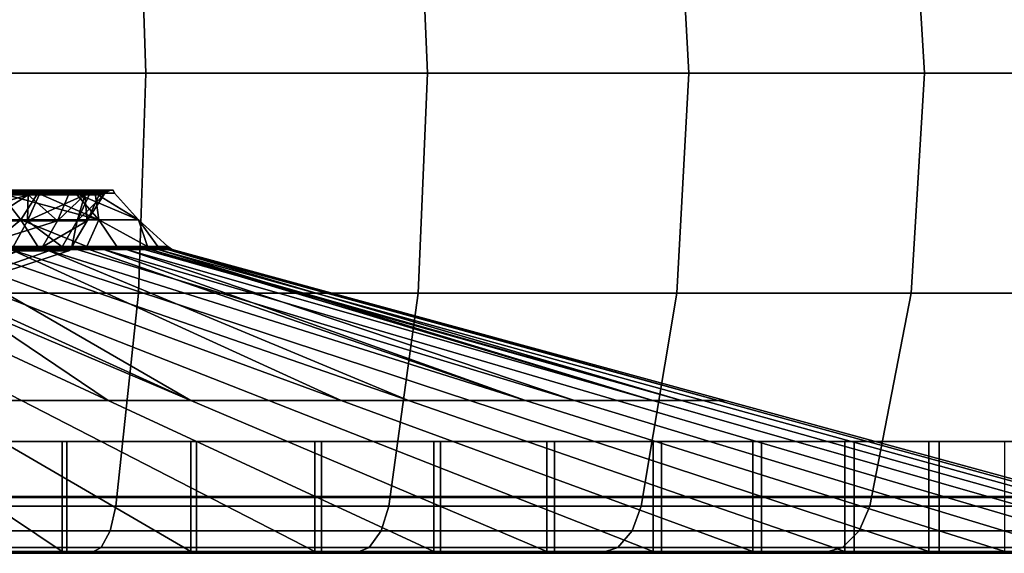
# Model space of a CAD drawing. Extents: x -1994 to -1288, y 343 to 2046.
# Drawn here: x -1343 to -1322, y 343 to 354 of the extents above; entities that cross this region are included whole.
import ezdxf

# ---------------------------------------------------------------- set-up
doc = ezdxf.new("R2010")
doc.units = 0
doc.header["$MEASUREMENT"] = 0
doc.layers.add('42005', color=7, linetype='Continuous')

msp = doc.modelspace()

# ---------------------------------------------------------------- linework, layer by layer
at = {"layer": '42005', "color": 251}
for points in [[(-1340.43, 357.857, -683.76), (-1346.58, 357.857, -681.674), (-1346.47, 353.275, -681.281), (-1340.28, 353.275, -683.384)], [(-1346.58, 357.857, -777.481), (-1340.43, 357.857, -775.396), (-1340.28, 353.275, -775.772), (-1346.47, 353.275, -777.874)], [(-1334.61, 357.857, -686.629), (-1340.43, 357.857, -683.76), (-1340.28, 353.275, -683.384), (-1334.41, 353.275, -686.276)], [(-1340.43, 357.857, -775.396), (-1334.61, 357.857, -772.526), (-1334.41, 353.275, -772.879), (-1340.28, 353.275, -775.772)], [(-1329.22, 357.857, -690.233), (-1334.61, 357.857, -686.629), (-1334.41, 353.275, -686.276), (-1328.97, 353.275, -689.91)], [(-1334.61, 357.857, -772.526), (-1329.22, 357.857, -768.922), (-1328.97, 353.275, -769.245), (-1334.41, 353.275, -772.879)], [(-1324.34, 357.857, -694.51), (-1329.22, 357.857, -690.233), (-1328.97, 353.275, -689.91), (-1324.06, 353.275, -694.222)], [(-1329.22, 357.857, -768.922), (-1324.34, 357.857, -764.645), (-1324.06, 353.275, -764.933), (-1328.97, 353.275, -769.245)], [(-1320.07, 357.857, -699.387), (-1324.34, 357.857, -694.51), (-1324.06, 353.275, -694.222), (-1319.74, 353.275, -699.14)], [(-1324.34, 357.857, -764.645), (-1320.07, 357.857, -759.768), (-1319.74, 353.275, -760.016), (-1324.06, 353.275, -764.933)], [(-1340.28, 353.275, -683.384), (-1346.47, 353.275, -681.281), (-1346.58, 348.693, -681.674), (-1340.43, 348.693, -683.76)], [(-1346.47, 353.275, -777.874), (-1340.28, 353.275, -775.772), (-1340.43, 348.693, -775.396), (-1346.58, 348.693, -777.481)], [(-1334.41, 353.275, -686.276), (-1340.28, 353.275, -683.384), (-1340.43, 348.693, -683.76), (-1334.61, 348.693, -686.629)], [(-1340.28, 353.275, -775.772), (-1334.41, 353.275, -772.879), (-1334.61, 348.693, -772.526), (-1340.43, 348.693, -775.396)], [(-1328.97, 353.275, -689.91), (-1334.41, 353.275, -686.276), (-1334.61, 348.693, -686.629), (-1329.22, 348.693, -690.233)], [(-1334.41, 353.275, -772.879), (-1328.97, 353.275, -769.245), (-1329.22, 348.693, -768.922), (-1334.61, 348.693, -772.526)], [(-1324.06, 353.275, -694.222), (-1328.97, 353.275, -689.91), (-1329.22, 348.693, -690.233), (-1324.34, 348.693, -694.51)], [(-1328.97, 353.275, -769.245), (-1324.06, 353.275, -764.933), (-1324.34, 348.693, -764.645), (-1329.22, 348.693, -768.922)], [(-1319.74, 353.275, -699.14), (-1324.06, 353.275, -694.222), (-1324.34, 348.693, -694.51), (-1320.07, 348.693, -699.387)], [(-1324.06, 353.275, -764.933), (-1319.74, 353.275, -760.016), (-1320.07, 348.693, -759.768), (-1324.34, 348.693, -764.645)], [(-1340.43, 348.693, -683.76), (-1346.58, 348.693, -681.674), (-1346.89, 344.254, -682.841), (-1340.9, 344.254, -684.876)], [(-1346.58, 348.693, -777.481), (-1340.43, 348.693, -775.396), (-1340.9, 344.254, -774.28), (-1346.89, 344.254, -776.314)], [(-1334.61, 348.693, -686.629), (-1340.43, 348.693, -683.76), (-1340.9, 344.254, -684.876), (-1335.22, 344.254, -687.675)], [(-1340.43, 348.693, -775.396), (-1334.61, 348.693, -772.526), (-1335.22, 344.254, -771.48), (-1340.9, 344.254, -774.28)], [(-1329.22, 348.693, -690.233), (-1334.61, 348.693, -686.629), (-1335.22, 344.254, -687.675), (-1329.96, 344.254, -691.191)], [(-1334.61, 348.693, -772.526), (-1329.22, 348.693, -768.922), (-1329.96, 344.254, -767.964), (-1335.22, 344.254, -771.48)], [(-1324.34, 348.693, -694.51), (-1329.22, 348.693, -690.233), (-1329.96, 344.254, -691.191), (-1325.2, 344.254, -695.364)], [(-1329.22, 348.693, -768.922), (-1324.34, 348.693, -764.645), (-1325.2, 344.254, -763.791), (-1329.96, 344.254, -767.964)], [(-1320.07, 348.693, -699.387), (-1324.34, 348.693, -694.51), (-1325.2, 344.254, -695.364), (-1321.02, 344.254, -700.123)], [(-1324.34, 348.693, -764.645), (-1320.07, 348.693, -759.768), (-1321.02, 344.254, -759.033), (-1325.2, 344.254, -763.791)], [(-1347.56, 344.44, -770.912), (-1341.92, 344.44, -768.86), (-1341.92, 345.605, -768.86), (-1347.56, 345.605, -770.912)], [(-1339.22, 344.44, -691.611), (-1344.7, 344.44, -689.171), (-1344.7, 345.605, -689.171), (-1339.22, 345.605, -691.611)], [(-1341.92, 344.44, -768.86), (-1336.62, 344.44, -766.044), (-1336.62, 345.605, -766.044), (-1341.92, 345.605, -768.86)], [(-1334.14, 344.44, -694.79), (-1339.22, 344.44, -691.611), (-1339.22, 345.605, -691.611), (-1334.14, 345.605, -694.79)], [(-1336.62, 344.44, -766.044), (-1331.77, 344.44, -762.518), (-1331.77, 345.605, -762.518), (-1336.62, 345.605, -766.044)], [(-1329.54, 344.44, -698.646), (-1334.14, 344.44, -694.79), (-1334.14, 345.605, -694.79), (-1329.54, 345.605, -698.646)], [(-1331.77, 344.44, -762.518), (-1327.46, 344.44, -758.35), (-1327.46, 345.605, -758.35), (-1331.77, 345.605, -762.518)], [(-1325.53, 344.44, -703.104), (-1329.54, 344.44, -698.646), (-1329.54, 345.605, -698.646), (-1325.53, 345.605, -703.104)], [(-1327.46, 344.44, -758.35), (-1323.76, 344.44, -753.623), (-1323.76, 345.605, -753.623), (-1327.46, 345.605, -758.35)], [(-1322.17, 344.44, -708.078), (-1325.53, 344.44, -703.104), (-1325.53, 345.605, -703.104), (-1322.17, 345.605, -708.078)], [(-1323.76, 344.44, -753.623), (-1320.76, 344.44, -748.428), (-1320.76, 345.605, -748.428), (-1323.76, 345.605, -753.623)], [(-1347.56, 343.275, -770.912), (-1341.92, 343.275, -768.86), (-1341.92, 344.44, -768.86), (-1347.56, 344.44, -770.912)], [(-1339.22, 343.275, -691.611), (-1344.7, 343.275, -689.171), (-1344.7, 344.44, -689.171), (-1339.22, 344.44, -691.611)], [(-1341.92, 343.275, -768.86), (-1336.62, 343.275, -766.044), (-1336.62, 344.44, -766.044), (-1341.92, 344.44, -768.86)], [(-1334.14, 343.275, -694.79), (-1339.22, 343.275, -691.611), (-1339.22, 344.44, -691.611), (-1334.14, 344.44, -694.79)], [(-1336.62, 343.275, -766.044), (-1331.77, 343.275, -762.518), (-1331.77, 344.44, -762.518), (-1336.62, 344.44, -766.044)], [(-1329.54, 343.275, -698.646), (-1334.14, 343.275, -694.79), (-1334.14, 344.44, -694.79), (-1329.54, 344.44, -698.646)], [(-1331.77, 343.275, -762.518), (-1327.46, 343.275, -758.35), (-1327.46, 344.44, -758.35), (-1331.77, 344.44, -762.518)], [(-1325.53, 343.275, -703.104), (-1329.54, 343.275, -698.646), (-1329.54, 344.44, -698.646), (-1325.53, 344.44, -703.104)], [(-1327.46, 343.275, -758.35), (-1323.76, 343.275, -753.623), (-1323.76, 344.44, -753.623), (-1327.46, 344.44, -758.35)], [(-1322.17, 343.275, -708.078), (-1325.53, 343.275, -703.104), (-1325.53, 344.44, -703.104), (-1322.17, 344.44, -708.078)], [(-1323.76, 343.275, -753.623), (-1320.76, 343.275, -748.428), (-1320.76, 344.44, -748.428), (-1323.76, 344.44, -753.623)], [(-1340.9, 344.254, -684.876), (-1346.89, 344.254, -682.841), (-1346.97, 343.741, -683.15), (-1341.02, 343.741, -685.171)], [(-1346.89, 344.254, -776.314), (-1340.9, 344.254, -774.28), (-1341.02, 343.741, -773.985), (-1346.97, 343.741, -776.006)], [(-1335.22, 344.254, -687.675), (-1340.9, 344.254, -684.876), (-1341.02, 343.741, -685.171), (-1335.38, 343.741, -687.951)], [(-1340.9, 344.254, -774.28), (-1335.22, 344.254, -771.48), (-1335.38, 343.741, -771.204), (-1341.02, 343.741, -773.985)], [(-1329.96, 344.254, -691.191), (-1335.22, 344.254, -687.675), (-1335.38, 343.741, -687.951), (-1330.15, 343.741, -691.445)], [(-1335.22, 344.254, -771.48), (-1329.96, 344.254, -767.964), (-1330.15, 343.741, -767.711), (-1335.38, 343.741, -771.204)], [(-1325.2, 344.254, -695.364), (-1329.96, 344.254, -691.191), (-1330.15, 343.741, -691.445), (-1325.42, 343.741, -695.59)], [(-1329.96, 344.254, -767.964), (-1325.2, 344.254, -763.791), (-1325.42, 343.741, -763.565), (-1330.15, 343.741, -767.711)], [(-1321.02, 344.254, -700.123), (-1325.2, 344.254, -695.364), (-1325.42, 343.741, -695.59), (-1321.28, 343.741, -700.317)], [(-1325.2, 344.254, -763.791), (-1321.02, 344.254, -759.033), (-1321.28, 343.741, -758.838), (-1325.42, 343.741, -763.565)], [(-1341.02, 343.741, -685.171), (-1346.97, 343.741, -683.15), (-1347.1, 343.396, -683.629), (-1341.21, 343.396, -685.629)], [(-1346.97, 343.741, -776.006), (-1341.02, 343.741, -773.985), (-1341.21, 343.396, -773.527), (-1347.1, 343.396, -775.527)], [(-1335.38, 343.741, -687.951), (-1341.02, 343.741, -685.171), (-1341.21, 343.396, -685.629), (-1335.63, 343.396, -688.381)], [(-1341.02, 343.741, -773.985), (-1335.38, 343.741, -771.204), (-1335.63, 343.396, -770.774), (-1341.21, 343.396, -773.527)], [(-1330.15, 343.741, -691.445), (-1335.38, 343.741, -687.951), (-1335.63, 343.396, -688.381), (-1330.45, 343.396, -691.838)], [(-1335.38, 343.741, -771.204), (-1330.15, 343.741, -767.711), (-1330.45, 343.396, -767.317), (-1335.63, 343.396, -770.774)], [(-1325.42, 343.741, -695.59), (-1330.15, 343.741, -691.445), (-1330.45, 343.396, -691.838), (-1325.77, 343.396, -695.941)], [(-1330.15, 343.741, -767.711), (-1325.42, 343.741, -763.565), (-1325.77, 343.396, -763.215), (-1330.45, 343.396, -767.317)], [(-1321.28, 343.741, -700.317), (-1325.42, 343.741, -695.59), (-1325.77, 343.396, -695.941), (-1321.67, 343.396, -700.619)], [(-1325.42, 343.741, -763.565), (-1321.28, 343.741, -758.838), (-1321.67, 343.396, -758.536), (-1325.77, 343.396, -763.215)], [(-1341.92, 343.275, -768.86), (-1347.56, 343.275, -770.912), (-1347.25, 343.275, -774.955)], [(-1341.21, 343.396, -685.629), (-1347.1, 343.396, -683.629), (-1347.25, 343.275, -684.2), (-1341.43, 343.275, -686.175)], [(-1347.1, 343.396, -775.527), (-1341.21, 343.396, -773.527), (-1341.43, 343.275, -772.98), (-1347.25, 343.275, -774.955)], [(-1341.43, 343.275, -772.98), (-1341.92, 343.275, -768.86), (-1347.25, 343.275, -774.955)], [(-1341.43, 343.275, -686.175), (-1347.25, 343.275, -684.2), (-1344.7, 343.275, -689.171)], [(-1339.22, 343.275, -691.611), (-1341.43, 343.275, -686.175), (-1344.7, 343.275, -689.171)], [(-1336.62, 343.275, -766.044), (-1341.92, 343.275, -768.86), (-1341.43, 343.275, -772.98)], [(-1335.63, 343.396, -688.381), (-1341.21, 343.396, -685.629), (-1341.43, 343.275, -686.175), (-1335.92, 343.275, -688.893)], [(-1341.21, 343.396, -773.527), (-1335.63, 343.396, -770.774), (-1335.92, 343.275, -770.262), (-1341.43, 343.275, -772.98)], [(-1335.92, 343.275, -770.262), (-1336.62, 343.275, -766.044), (-1341.43, 343.275, -772.98)], [(-1335.92, 343.275, -688.893), (-1341.43, 343.275, -686.175), (-1339.22, 343.275, -691.611)], [(-1334.14, 343.275, -694.79), (-1335.92, 343.275, -688.893), (-1339.22, 343.275, -691.611)], [(-1331.77, 343.275, -762.518), (-1336.62, 343.275, -766.044), (-1335.92, 343.275, -770.262)], [(-1330.45, 343.396, -691.838), (-1335.63, 343.396, -688.381), (-1335.92, 343.275, -688.893), (-1330.81, 343.275, -692.307)], [(-1335.63, 343.396, -770.774), (-1330.45, 343.396, -767.317), (-1330.81, 343.275, -766.848), (-1335.92, 343.275, -770.262)], [(-1330.81, 343.275, -766.848), (-1331.77, 343.275, -762.518), (-1335.92, 343.275, -770.262)], [(-1330.81, 343.275, -692.307), (-1335.92, 343.275, -688.893), (-1334.14, 343.275, -694.79)], [(-1329.54, 343.275, -698.646), (-1330.81, 343.275, -692.307), (-1334.14, 343.275, -694.79)], [(-1327.46, 343.275, -758.35), (-1331.77, 343.275, -762.518), (-1330.81, 343.275, -766.848)], [(-1325.77, 343.396, -695.941), (-1330.45, 343.396, -691.838), (-1330.81, 343.275, -692.307), (-1326.19, 343.275, -696.359)], [(-1330.45, 343.396, -767.317), (-1325.77, 343.396, -763.215), (-1326.19, 343.275, -762.796), (-1330.81, 343.275, -766.848)], [(-1326.19, 343.275, -762.796), (-1327.46, 343.275, -758.35), (-1330.81, 343.275, -766.848)], [(-1326.19, 343.275, -696.359), (-1330.81, 343.275, -692.307), (-1329.54, 343.275, -698.646)], [(-1325.53, 343.275, -703.104), (-1326.19, 343.275, -696.359), (-1329.54, 343.275, -698.646)], [(-1323.76, 343.275, -753.623), (-1327.46, 343.275, -758.35), (-1326.19, 343.275, -762.796)], [(-1321.67, 343.396, -700.619), (-1325.77, 343.396, -695.941), (-1326.19, 343.275, -696.359), (-1322.14, 343.275, -700.979)], [(-1325.77, 343.396, -763.215), (-1321.67, 343.396, -758.536), (-1322.14, 343.275, -758.176), (-1326.19, 343.275, -762.796)], [(-1322.14, 343.275, -758.176), (-1323.76, 343.275, -753.623), (-1326.19, 343.275, -762.796)], [(-1322.14, 343.275, -700.979), (-1326.19, 343.275, -696.359), (-1325.53, 343.275, -703.104)], [(-1322.14, 343.275, -700.979), (-1325.53, 343.275, -703.104), (-1322.17, 343.275, -708.078)], [(-1320.76, 343.275, -748.428), (-1323.76, 343.275, -753.623), (-1322.14, 343.275, -758.176)]]:
    msp.add_3dface(points, dxfattribs=at)
at = {"layer": '42005', "color": 254}
for points in [[(-1342.88, 350.219, -720.033), (-1345.23, 350.219, -716.805), (-1343.32, 350.775, -720.287)], [(-1342.88, 350.219, -739.122), (-1343.32, 350.775, -738.869), (-1345.23, 350.219, -742.351)], [(-1342.62, 350.832, -722.103), (-1344.54, 350.832, -718.776), (-1344.6, 350.798, -718.815), (-1342.68, 350.798, -722.13)], [(-1344.54, 350.832, -740.38), (-1342.62, 350.832, -737.052), (-1342.68, 350.798, -737.025), (-1344.6, 350.798, -740.341)], [(-1342.73, 350.742, -722.15), (-1344.6, 350.798, -718.815), (-1344.34, 350.742, -719.355)], [(-1342.68, 350.798, -722.13), (-1344.6, 350.798, -718.815), (-1342.73, 350.742, -722.15)], [(-1342.73, 350.742, -737.006), (-1343.35, 350.742, -738.088), (-1344.6, 350.798, -740.341)], [(-1342.68, 350.798, -737.025), (-1342.73, 350.742, -737.006), (-1344.6, 350.798, -740.341)], [(-1342.73, 350.742, -722.15), (-1344.34, 350.742, -719.355), (-1344.56, 350.2, -719.509)], [(-1344.56, 350.2, -719.509), (-1342.74, 350.2, -722.937), (-1342.73, 350.742, -722.15)], [(-1342.56, 350.839, -722.073), (-1344.48, 350.839, -718.732), (-1344.54, 350.832, -718.776), (-1342.62, 350.832, -722.103)], [(-1344.48, 350.839, -740.423), (-1342.56, 350.839, -737.082), (-1342.62, 350.832, -737.052), (-1344.54, 350.832, -740.38)], [(-1342.53, 350.775, -722.061), (-1344.46, 350.775, -718.715), (-1344.48, 350.839, -718.732), (-1342.56, 350.839, -722.073)], [(-1344.46, 350.775, -740.44), (-1342.53, 350.775, -737.094), (-1342.56, 350.839, -737.082), (-1344.48, 350.839, -740.423)], [(-1343.32, 350.775, -720.287), (-1344.46, 350.775, -718.715), (-1342.53, 350.775, -722.061)], [(-1343.32, 350.775, -738.869), (-1342.53, 350.775, -737.094), (-1344.46, 350.775, -740.44)], [(-1342.12, 350.2, -734.377), (-1343.56, 350.2, -737.982), (-1342.73, 350.742, -737.006)], [(-1343.56, 350.2, -737.982), (-1343.35, 350.742, -738.088), (-1342.73, 350.742, -737.006)], [(-1343.32, 350.775, -720.287), (-1342.53, 350.775, -722.061), (-1341.26, 350.219, -723.679)], [(-1342.88, 350.219, -720.033), (-1343.32, 350.775, -720.287), (-1341.26, 350.219, -723.679)], [(-1342.53, 350.775, -737.094), (-1343.32, 350.775, -738.869), (-1342.88, 350.219, -739.122)], [(-1341.26, 350.219, -735.476), (-1342.53, 350.775, -737.094), (-1342.88, 350.219, -739.122)], [(-1341.55, 350.742, -725.781), (-1342.5, 350.742, -722.837), (-1342.74, 350.2, -722.937)], [(-1342.74, 350.2, -722.937), (-1341.71, 350.2, -726.675), (-1341.55, 350.742, -725.781)], [(-1342.74, 350.2, -722.937), (-1342.5, 350.742, -722.837), (-1342.73, 350.742, -722.15)], [(-1342.68, 350.798, -722.13), (-1342.73, 350.742, -722.15), (-1341.55, 350.742, -725.781)], [(-1341.5, 350.798, -733.385), (-1341.55, 350.742, -733.375), (-1342.73, 350.742, -737.006)], [(-1342.68, 350.798, -737.025), (-1341.5, 350.798, -733.385), (-1342.73, 350.742, -737.006)], [(-1342.5, 350.742, -722.837), (-1342.73, 350.742, -722.15), (-1341.55, 350.742, -725.781)], [(-1341.89, 350.742, -734.438), (-1341.55, 350.742, -733.375), (-1342.73, 350.742, -737.006)], [(-1342.73, 350.742, -737.006), (-1341.89, 350.742, -734.438), (-1342.12, 350.2, -734.377)], [(-1341.44, 350.832, -725.757), (-1342.62, 350.832, -722.103), (-1342.68, 350.798, -722.13), (-1341.5, 350.798, -725.771)], [(-1342.62, 350.832, -737.052), (-1341.44, 350.832, -733.398), (-1341.5, 350.798, -733.385), (-1342.68, 350.798, -737.025)], [(-1341.5, 350.798, -725.771), (-1342.68, 350.798, -722.13), (-1341.55, 350.742, -725.781)], [(-1341.36, 350.839, -725.741), (-1342.56, 350.839, -722.073), (-1342.62, 350.832, -722.103), (-1341.44, 350.832, -725.757)], [(-1342.56, 350.839, -737.082), (-1341.36, 350.839, -733.414), (-1341.44, 350.832, -733.398), (-1342.62, 350.832, -737.052)], [(-1341.33, 350.775, -725.735), (-1342.53, 350.775, -722.061), (-1342.56, 350.839, -722.073), (-1341.36, 350.839, -725.741)], [(-1342.53, 350.775, -737.094), (-1341.33, 350.775, -733.42), (-1341.36, 350.839, -733.414), (-1342.56, 350.839, -737.082)], [(-1342.53, 350.775, -722.061), (-1341.74, 350.775, -723.835), (-1341.26, 350.219, -723.679)], [(-1341.74, 350.775, -735.32), (-1342.53, 350.775, -737.094), (-1341.26, 350.219, -735.476)], [(-1341.74, 350.775, -723.835), (-1342.53, 350.775, -722.061), (-1341.33, 350.775, -725.735)], [(-1341.74, 350.775, -735.32), (-1341.33, 350.775, -733.42), (-1342.53, 350.775, -737.094)], [(-1341.5, 350.2, -730.549), (-1342.12, 350.2, -734.377), (-1341.55, 350.742, -733.375)], [(-1342.12, 350.2, -734.377), (-1341.89, 350.742, -734.438), (-1341.55, 350.742, -733.375)], [(-1341.74, 350.775, -723.835), (-1341.33, 350.775, -725.735), (-1340.43, 350.219, -727.582)], [(-1341.26, 350.219, -723.679), (-1341.74, 350.775, -723.835), (-1340.43, 350.219, -727.582)], [(-1341.33, 350.775, -733.42), (-1341.74, 350.775, -735.32), (-1341.26, 350.219, -735.476)], [(-1341.15, 350.742, -729.578), (-1341.46, 350.742, -726.63), (-1341.71, 350.2, -726.675)], [(-1341.71, 350.2, -726.675), (-1341.5, 350.2, -730.549), (-1341.15, 350.742, -729.578)], [(-1341.71, 350.2, -726.675), (-1341.46, 350.742, -726.63), (-1341.55, 350.742, -725.781)], [(-1341.5, 350.798, -725.771), (-1341.55, 350.742, -725.781), (-1341.15, 350.742, -729.578)], [(-1341.1, 350.798, -729.578), (-1341.15, 350.742, -729.578), (-1341.55, 350.742, -733.375)], [(-1341.5, 350.798, -733.385), (-1341.1, 350.798, -729.578), (-1341.55, 350.742, -733.375)], [(-1341.15, 350.742, -729.578), (-1341.55, 350.742, -725.781), (-1341.46, 350.742, -726.63)], [(-1341.55, 350.742, -733.375), (-1341.15, 350.742, -729.578), (-1341.25, 350.742, -730.558)], [(-1341.55, 350.742, -733.375), (-1341.25, 350.742, -730.558), (-1341.5, 350.2, -730.549)], [(-1341.03, 350.832, -729.578), (-1341.44, 350.832, -725.757), (-1341.5, 350.798, -725.771), (-1341.1, 350.798, -729.578)], [(-1341.44, 350.832, -733.398), (-1341.03, 350.832, -729.578), (-1341.1, 350.798, -729.578), (-1341.5, 350.798, -733.385)], [(-1341.1, 350.798, -729.578), (-1341.5, 350.798, -725.771), (-1341.15, 350.742, -729.578)], [(-1341.5, 350.2, -730.549), (-1341.25, 350.742, -730.558), (-1341.15, 350.742, -729.578)], [(-1340.96, 350.839, -729.578), (-1341.36, 350.839, -725.741), (-1341.44, 350.832, -725.757), (-1341.03, 350.832, -729.578)], [(-1341.36, 350.839, -733.414), (-1340.96, 350.839, -729.578), (-1341.03, 350.832, -729.578), (-1341.44, 350.832, -733.398)], [(-1340.93, 350.775, -729.578), (-1341.33, 350.775, -725.735), (-1341.36, 350.839, -725.741), (-1340.96, 350.839, -729.578)], [(-1341.33, 350.775, -733.42), (-1340.93, 350.775, -729.578), (-1340.96, 350.839, -729.578), (-1341.36, 350.839, -733.414)], [(-1341.33, 350.775, -725.735), (-1340.93, 350.775, -727.635), (-1340.43, 350.219, -727.582)], [(-1340.43, 350.219, -731.573), (-1341.33, 350.775, -733.42), (-1341.26, 350.219, -735.476)], [(-1340.93, 350.775, -731.52), (-1341.33, 350.775, -733.42), (-1340.43, 350.219, -731.573)], [(-1340.93, 350.775, -727.635), (-1341.33, 350.775, -725.735), (-1340.93, 350.775, -729.578)], [(-1340.93, 350.775, -731.52), (-1340.93, 350.775, -729.578), (-1341.33, 350.775, -733.42)], [(-1340.93, 350.775, -729.578), (-1340.93, 350.775, -731.52), (-1340.43, 350.219, -731.573)], [(-1340.93, 350.775, -727.635), (-1340.93, 350.775, -729.578), (-1340.43, 350.219, -731.573)], [(-1340.43, 350.219, -727.582), (-1340.93, 350.775, -727.635), (-1340.43, 350.219, -731.573)], [(-1343.56, 349.663, -741.096), (-1342.88, 350.219, -739.122), (-1345.23, 350.219, -742.351)], [(-1343.56, 349.663, -718.06), (-1345.23, 350.219, -716.805), (-1342.88, 350.219, -720.033)], [(-1342.74, 350.2, -722.937), (-1344.56, 350.2, -719.509), (-1343.04, 349.657, -723.056)], [(-1342.12, 350.2, -734.377), (-1342.43, 349.657, -734.292), (-1343.84, 349.657, -737.831)], [(-1343.56, 350.2, -737.982), (-1342.12, 350.2, -734.377), (-1343.84, 349.657, -737.831)], [(-1343.56, 349.663, -741.096), (-1342.53, 349.663, -739.322), (-1342.88, 350.219, -739.122)], [(-1342.88, 350.219, -720.033), (-1342.53, 349.663, -719.834), (-1343.56, 349.663, -718.06)], [(-1342.74, 350.2, -722.937), (-1343.04, 349.657, -723.056), (-1342.02, 349.657, -726.727)], [(-1341.26, 350.219, -735.476), (-1342.88, 350.219, -739.122), (-1341.51, 349.663, -737.548)], [(-1341.51, 349.663, -721.607), (-1342.53, 349.663, -719.834), (-1342.88, 350.219, -720.033)], [(-1342.88, 350.219, -720.033), (-1341.26, 350.219, -723.679), (-1341.51, 349.663, -721.607)], [(-1342.88, 350.219, -739.122), (-1342.53, 349.663, -739.322), (-1341.51, 349.663, -737.548)], [(-1341.71, 350.2, -726.675), (-1342.74, 350.2, -722.937), (-1342.02, 349.657, -726.727)], [(-1341.5, 350.2, -730.549), (-1341.82, 349.657, -730.532), (-1342.43, 349.657, -734.292)], [(-1342.12, 350.2, -734.377), (-1341.5, 350.2, -730.549), (-1342.43, 349.657, -734.292)], [(-1341.71, 350.2, -726.675), (-1342.02, 349.657, -726.727), (-1341.82, 349.657, -730.532)], [(-1341.5, 350.2, -730.549), (-1341.71, 350.2, -726.675), (-1341.82, 349.657, -730.532)], [(-1341.51, 349.663, -737.548), (-1340.88, 349.663, -735.6), (-1341.26, 350.219, -735.476)], [(-1341.26, 350.219, -723.679), (-1340.88, 349.663, -723.555), (-1341.51, 349.663, -721.607)], [(-1340.24, 349.663, -733.652), (-1340.43, 350.219, -731.573), (-1341.26, 350.219, -735.476)], [(-1340.24, 349.663, -725.503), (-1340.88, 349.663, -723.555), (-1341.26, 350.219, -723.679)], [(-1341.26, 350.219, -723.679), (-1340.43, 350.219, -727.582), (-1340.24, 349.663, -725.503)], [(-1341.26, 350.219, -735.476), (-1340.88, 349.663, -735.6), (-1340.24, 349.663, -733.652)], [(-1340.24, 349.663, -733.652), (-1340.03, 349.663, -731.615), (-1340.43, 350.219, -731.573)], [(-1339.82, 349.663, -729.578), (-1340.43, 350.219, -727.582), (-1340.43, 350.219, -731.573)], [(-1339.82, 349.663, -729.578), (-1340.03, 349.663, -727.541), (-1340.43, 350.219, -727.582)], [(-1340.43, 350.219, -727.582), (-1340.03, 349.663, -727.541), (-1340.24, 349.663, -725.503)], [(-1340.43, 350.219, -731.573), (-1340.03, 349.663, -731.615), (-1339.82, 349.663, -729.578)], [(-1343.49, 349.657, -736.948), (-1342.43, 349.657, -734.292), (-1343.84, 349.657, -737.831)], [(-1342.53, 349.663, -719.834), (-1343.52, 349.627, -718.034), (-1343.56, 349.663, -718.06)], [(-1342.53, 349.663, -739.322), (-1343.56, 349.663, -741.096), (-1343.52, 349.627, -741.121)], [(-1341.51, 349.663, -721.607), (-1343.52, 349.627, -718.034), (-1342.53, 349.663, -719.834)], [(-1341.47, 349.627, -721.59), (-1343.52, 349.627, -718.034), (-1341.51, 349.663, -721.607)], [(-1341.51, 349.663, -737.548), (-1342.53, 349.663, -739.322), (-1343.52, 349.627, -741.121)], [(-1341.47, 349.627, -737.565), (-1341.51, 349.663, -737.548), (-1343.52, 349.627, -741.121)], [(-1343.09, 349.604, -740.589), (-1341.71, 349.604, -738.209), (-1343.52, 349.627, -741.121)], [(-1341.47, 349.627, -737.565), (-1343.52, 349.627, -741.121), (-1341.71, 349.604, -738.209)], [(-1342.36, 349.604, -719.732), (-1343.52, 349.627, -718.034), (-1341.47, 349.627, -721.59)], [(-1342.36, 349.604, -719.732), (-1343.51, 349.604, -718.024), (-1343.52, 349.627, -718.034)], [(-1343.46, 349.607, -736.958), (-1343.49, 349.657, -736.948), (-1342.43, 349.657, -734.292)], [(-1342.43, 349.657, -734.292), (-1342.24, 349.607, -733.356), (-1343.46, 349.607, -736.958)], [(-1343.04, 349.657, -723.056), (-1343.46, 349.607, -722.197), (-1342.24, 349.607, -725.799)], [(-1342.02, 349.657, -726.727), (-1343.04, 349.657, -723.056), (-1342.28, 349.657, -725.81)], [(-1342.24, 349.607, -725.799), (-1342.28, 349.657, -725.81), (-1343.04, 349.657, -723.056)], [(-1342.43, 349.657, -734.292), (-1342.28, 349.657, -733.353), (-1342.24, 349.607, -733.356)], [(-1341.47, 349.627, -721.59), (-1341.46, 349.604, -721.584), (-1342.36, 349.604, -719.732)], [(-1342.24, 349.607, -733.356), (-1342.28, 349.657, -733.353), (-1341.82, 349.657, -730.532)], [(-1342.02, 349.657, -726.727), (-1342.28, 349.657, -725.81), (-1342.24, 349.607, -725.799)], [(-1341.82, 349.657, -730.532), (-1341.83, 349.607, -729.578), (-1342.24, 349.607, -733.356)], [(-1342.02, 349.657, -726.727), (-1342.24, 349.607, -725.799), (-1341.83, 349.607, -729.578)], [(-1341.87, 349.657, -729.582), (-1342.02, 349.657, -726.727), (-1341.82, 349.657, -730.532)], [(-1341.83, 349.607, -729.578), (-1341.87, 349.657, -729.582), (-1342.02, 349.657, -726.727)], [(-1341.82, 349.657, -730.532), (-1341.87, 349.657, -729.582), (-1341.83, 349.607, -729.578)], [(-1341.71, 349.604, -738.209), (-1341.46, 349.604, -737.573), (-1341.47, 349.627, -737.565)], [(-1340.88, 349.663, -723.555), (-1341.47, 349.627, -721.59), (-1341.51, 349.663, -721.607)], [(-1340.88, 349.663, -735.6), (-1341.51, 349.663, -737.548), (-1341.47, 349.627, -737.565)], [(-1340.24, 349.663, -725.503), (-1341.47, 349.627, -721.59), (-1340.88, 349.663, -723.555)], [(-1340.2, 349.627, -725.494), (-1341.47, 349.627, -721.59), (-1340.24, 349.663, -725.503)], [(-1340.24, 349.663, -733.652), (-1340.88, 349.663, -735.6), (-1341.47, 349.627, -737.565)], [(-1340.2, 349.627, -733.661), (-1340.24, 349.663, -733.652), (-1341.47, 349.627, -737.565)], [(-1340.68, 349.604, -735.662), (-1340.2, 349.627, -733.661), (-1341.47, 349.627, -737.565)], [(-1340.31, 349.604, -724.814), (-1341.47, 349.627, -721.59), (-1340.2, 349.627, -725.494)], [(-1341.15, 349.604, -722.201), (-1341.46, 349.604, -721.584), (-1341.47, 349.627, -721.59)], [(-1341.47, 349.627, -721.59), (-1340.31, 349.604, -724.814), (-1341.15, 349.604, -722.201)], [(-1341.47, 349.627, -737.565), (-1341.46, 349.604, -737.573), (-1340.68, 349.604, -735.662)], [(-1340.68, 349.604, -735.662), (-1340.19, 349.604, -733.663), (-1340.2, 349.627, -733.661)], [(-1340.2, 349.627, -725.494), (-1340.19, 349.604, -725.49), (-1340.31, 349.604, -724.814)], [(-1340.03, 349.663, -727.541), (-1340.2, 349.627, -725.494), (-1340.24, 349.663, -725.503)], [(-1340.03, 349.663, -731.615), (-1340.24, 349.663, -733.652), (-1340.2, 349.627, -733.661)], [(-1339.82, 349.663, -729.578), (-1340.2, 349.627, -725.494), (-1340.03, 349.663, -727.541)], [(-1339.77, 349.627, -729.578), (-1340.2, 349.627, -725.494), (-1339.82, 349.663, -729.578)], [(-1339.82, 349.663, -729.578), (-1340.03, 349.663, -731.615), (-1340.2, 349.627, -733.661)], [(-1339.77, 349.627, -729.578), (-1339.82, 349.663, -729.578), (-1340.2, 349.627, -733.661)], [(-1340.02, 349.604, -732.997), (-1339.77, 349.627, -729.578), (-1340.2, 349.627, -733.661)], [(-1339.83, 349.604, -727.519), (-1340.19, 349.604, -725.49), (-1340.2, 349.627, -725.494)], [(-1340.2, 349.627, -725.494), (-1339.77, 349.627, -729.578), (-1339.83, 349.604, -727.519)], [(-1340.2, 349.627, -733.661), (-1340.19, 349.604, -733.663), (-1340.02, 349.604, -732.997)], [(-1339.77, 349.627, -729.578), (-1340.02, 349.604, -732.997), (-1339.73, 349.604, -730.265)], [(-1339.77, 349.627, -729.578), (-1339.76, 349.604, -729.579), (-1339.83, 349.604, -727.519)], [(-1339.73, 349.604, -730.265), (-1339.76, 349.604, -729.579), (-1339.77, 349.627, -729.578)], [(-1346.75, 349.604, -744.662), (-1348.98, 349.604, -746.276), (-1342.87, 346.459, -756.054), (-1339.34, 346.459, -753.494)], [(-1342.87, 346.459, -756.054), (-1348.98, 349.604, -746.276), (-1346.71, 346.459, -758.099)], [(-1341.06, 346.459, -704.32), (-1344.75, 346.459, -702.012), (-1347.84, 349.604, -713.648)], [(-1341.06, 346.459, -704.32), (-1347.84, 349.604, -713.648), (-1345.73, 349.604, -715.413)], [(-1347.33, 347.787, -729.53), (-1342.3, 349.573, -725.811), (-1342.96, 349.573, -723.853)], [(-1342.93, 349.573, -735.209), (-1342.3, 349.573, -733.344), (-1347.33, 347.787, -729.53)], [(-1342.3, 349.573, -733.344), (-1341.89, 349.573, -729.578), (-1347.33, 347.787, -729.53)], [(-1347.33, 347.787, -729.53), (-1341.89, 349.573, -729.578), (-1342.3, 349.573, -725.811)], [(-1339.34, 346.459, -753.494), (-1346.26, 349.604, -744.185), (-1346.75, 349.604, -744.662)], [(-1339.34, 346.459, -753.494), (-1344.78, 349.604, -742.753), (-1346.26, 349.604, -744.185)], [(-1337.72, 346.459, -707.12), (-1341.06, 346.459, -704.32), (-1345.73, 349.604, -715.413)], [(-1345.73, 349.604, -715.413), (-1343.89, 349.604, -717.455), (-1334.81, 346.459, -710.356), (-1337.72, 346.459, -707.12)], [(-1336.21, 346.459, -750.468), (-1343.09, 349.604, -740.589), (-1344.78, 349.604, -742.753)], [(-1336.21, 346.459, -750.468), (-1344.78, 349.604, -742.753), (-1339.34, 346.459, -753.494)], [(-1342.36, 349.604, -719.732), (-1343.89, 349.604, -717.455), (-1343.51, 349.604, -718.024)], [(-1334.81, 346.459, -710.356), (-1343.89, 349.604, -717.455), (-1342.36, 349.604, -719.732)], [(-1342.3, 349.573, -725.811), (-1343.46, 349.607, -722.197), (-1342.96, 349.573, -723.853)], [(-1342.24, 349.607, -725.799), (-1343.46, 349.607, -722.197), (-1342.3, 349.573, -725.811)], [(-1342.3, 349.573, -733.344), (-1342.93, 349.573, -735.209), (-1343.46, 349.607, -736.958)], [(-1342.24, 349.607, -733.356), (-1342.3, 349.573, -733.344), (-1343.46, 349.607, -736.958)], [(-1341.71, 349.604, -738.209), (-1343.09, 349.604, -740.589), (-1333.53, 346.459, -747.036), (-1331.35, 346.459, -743.264)], [(-1333.53, 346.459, -747.036), (-1343.09, 349.604, -740.589), (-1336.21, 346.459, -750.468)], [(-1332.37, 346.459, -713.967), (-1334.81, 346.459, -710.356), (-1342.36, 349.604, -719.732)], [(-1332.37, 346.459, -713.967), (-1342.36, 349.604, -719.732), (-1341.46, 349.604, -721.584)], [(-1341.83, 349.607, -729.578), (-1342.24, 349.607, -725.799), (-1342.3, 349.573, -725.811), (-1341.89, 349.573, -729.578)], [(-1342.24, 349.607, -733.356), (-1341.83, 349.607, -729.578), (-1341.89, 349.573, -729.578), (-1342.3, 349.573, -733.344)], [(-1340.68, 349.604, -735.662), (-1341.46, 349.604, -737.573), (-1341.71, 349.604, -738.209)], [(-1331.35, 346.459, -743.264), (-1340.68, 349.604, -735.662), (-1341.71, 349.604, -738.209)], [(-1332.37, 346.459, -713.967), (-1341.46, 349.604, -721.584), (-1341.15, 349.604, -722.201)], [(-1330.46, 346.459, -717.882), (-1332.37, 346.459, -713.967), (-1341.15, 349.604, -722.201)], [(-1341.15, 349.604, -722.201), (-1340.31, 349.604, -724.814), (-1329.12, 346.459, -722.025), (-1330.46, 346.459, -717.882)], [(-1329.72, 346.459, -739.225), (-1340.19, 349.604, -733.663), (-1340.68, 349.604, -735.662)], [(-1329.72, 346.459, -739.225), (-1340.68, 349.604, -735.662), (-1331.35, 346.459, -743.264)], [(-1329.12, 346.459, -722.025), (-1340.31, 349.604, -724.814), (-1340.19, 349.604, -725.49)], [(-1329.12, 346.459, -722.025), (-1340.19, 349.604, -725.49), (-1339.83, 349.604, -727.519)], [(-1329.72, 346.459, -739.225), (-1340.02, 349.604, -732.997), (-1340.19, 349.604, -733.663)], [(-1339.73, 349.604, -730.265), (-1340.02, 349.604, -732.997), (-1328.67, 346.459, -734.999), (-1328.21, 346.459, -730.667)], [(-1328.67, 346.459, -734.999), (-1340.02, 349.604, -732.997), (-1329.72, 346.459, -739.225)], [(-1328.36, 346.459, -726.314), (-1329.12, 346.459, -722.025), (-1339.83, 349.604, -727.519)], [(-1328.36, 346.459, -726.314), (-1339.83, 349.604, -727.519), (-1339.76, 349.604, -729.579)], [(-1328.36, 346.459, -726.314), (-1339.76, 349.604, -729.579), (-1339.73, 349.604, -730.265)], [(-1328.21, 346.459, -730.667), (-1328.36, 346.459, -726.314), (-1339.73, 349.604, -730.265)], [(-1346.71, 346.459, -758.099), (-1350.81, 346.459, -759.589), (-1347.63, 343.315, -770.672), (-1342.02, 343.315, -768.632)], [(-1348.73, 346.459, -700.24), (-1344.75, 346.459, -702.012), (-1339.34, 343.315, -691.832), (-1344.79, 343.315, -689.406)], [(-1342.87, 346.459, -756.054), (-1346.71, 346.459, -758.099), (-1342.02, 343.315, -768.632), (-1336.76, 343.315, -765.832)], [(-1344.75, 346.459, -702.012), (-1341.06, 346.459, -704.32), (-1334.28, 343.315, -694.992), (-1339.34, 343.315, -691.832)], [(-1339.34, 346.459, -753.494), (-1342.87, 346.459, -756.054), (-1336.76, 343.315, -765.832), (-1331.93, 343.315, -762.326)], [(-1341.06, 346.459, -704.32), (-1337.72, 346.459, -707.12), (-1329.71, 343.315, -698.826), (-1334.28, 343.315, -694.992)], [(-1336.21, 346.459, -750.468), (-1339.34, 346.459, -753.494), (-1331.93, 343.315, -762.326), (-1327.64, 343.315, -758.183)], [(-1337.72, 346.459, -707.12), (-1334.81, 346.459, -710.356), (-1325.72, 343.315, -703.258), (-1329.71, 343.315, -698.826)], [(-1333.53, 346.459, -747.036), (-1336.21, 346.459, -750.468), (-1327.64, 343.315, -758.183), (-1323.97, 343.315, -753.483)], [(-1334.81, 346.459, -710.356), (-1332.37, 346.459, -713.967), (-1322.39, 343.315, -708.203), (-1325.72, 343.315, -703.258)], [(-1331.35, 346.459, -743.264), (-1333.53, 346.459, -747.036), (-1323.97, 343.315, -753.483), (-1320.99, 343.315, -748.318)], [(-1332.37, 346.459, -713.967), (-1330.46, 346.459, -717.882), (-1319.77, 343.315, -713.563), (-1322.39, 343.315, -708.203)], [(-1329.72, 346.459, -739.225), (-1331.35, 346.459, -743.264), (-1320.99, 343.315, -748.318), (-1318.75, 343.315, -742.788)], [(-1330.46, 346.459, -717.882), (-1329.12, 346.459, -722.025), (-1317.93, 343.315, -719.235), (-1319.77, 343.315, -713.563)], [(-1328.67, 346.459, -734.999), (-1329.72, 346.459, -739.225), (-1318.75, 343.315, -742.788), (-1317.31, 343.315, -737.001)], [(-1329.12, 346.459, -722.025), (-1328.36, 346.459, -726.314), (-1316.9, 343.315, -725.109), (-1317.93, 343.315, -719.235)], [(-1328.21, 346.459, -730.667), (-1328.67, 346.459, -734.999), (-1317.31, 343.315, -737.001), (-1316.69, 343.315, -731.07)], [(-1328.36, 346.459, -726.314), (-1328.21, 346.459, -730.667), (-1316.69, 343.315, -731.07), (-1316.9, 343.315, -725.109)]]:
    msp.add_3dface(points, dxfattribs=at)
at = {"layer": '42005', "color": 253}
for points in [[(-1342.02, 345.605, -768.632), (-1347.63, 345.605, -770.672), (-1347.56, 345.605, -770.912)], [(-1347.63, 345.605, -770.672), (-1342.02, 345.605, -768.632), (-1342.02, 344.46, -768.632), (-1347.63, 344.46, -770.672)], [(-1341.92, 345.605, -768.86), (-1342.02, 345.605, -768.632), (-1347.56, 345.605, -770.912)], [(-1339.34, 345.605, -691.832), (-1344.7, 345.605, -689.171), (-1344.79, 345.605, -689.406)], [(-1339.34, 345.605, -691.832), (-1344.79, 345.605, -689.406), (-1344.79, 344.46, -689.406), (-1339.34, 344.46, -691.832)], [(-1339.22, 345.605, -691.611), (-1344.7, 345.605, -689.171), (-1339.34, 345.605, -691.832)], [(-1336.76, 345.605, -765.832), (-1342.02, 345.605, -768.632), (-1341.92, 345.605, -768.86)], [(-1342.02, 345.605, -768.632), (-1336.76, 345.605, -765.832), (-1336.76, 344.46, -765.832), (-1342.02, 344.46, -768.632)], [(-1336.62, 345.605, -766.044), (-1336.76, 345.605, -765.832), (-1341.92, 345.605, -768.86)], [(-1334.28, 345.605, -694.992), (-1339.22, 345.605, -691.611), (-1339.34, 345.605, -691.832)], [(-1334.28, 345.605, -694.992), (-1339.34, 345.605, -691.832), (-1339.34, 344.46, -691.832), (-1334.28, 344.46, -694.992)], [(-1334.14, 345.605, -694.79), (-1339.22, 345.605, -691.611), (-1334.28, 345.605, -694.992)], [(-1331.93, 345.605, -762.326), (-1336.76, 345.605, -765.832), (-1336.62, 345.605, -766.044)], [(-1336.76, 345.605, -765.832), (-1331.93, 345.605, -762.326), (-1331.93, 344.46, -762.326), (-1336.76, 344.46, -765.832)], [(-1331.77, 345.605, -762.518), (-1331.93, 345.605, -762.326), (-1336.62, 345.605, -766.044)], [(-1329.71, 345.605, -698.826), (-1334.14, 345.605, -694.79), (-1334.28, 345.605, -694.992)], [(-1329.71, 345.605, -698.826), (-1334.28, 345.605, -694.992), (-1334.28, 344.46, -694.992), (-1329.71, 344.46, -698.826)], [(-1329.54, 345.605, -698.646), (-1334.14, 345.605, -694.79), (-1329.71, 345.605, -698.826)], [(-1327.64, 345.605, -758.183), (-1331.93, 345.605, -762.326), (-1331.77, 345.605, -762.518)], [(-1331.93, 345.605, -762.326), (-1327.64, 345.605, -758.183), (-1327.64, 344.46, -758.183), (-1331.93, 344.46, -762.326)], [(-1327.46, 345.605, -758.35), (-1327.64, 345.605, -758.183), (-1331.77, 345.605, -762.518)], [(-1325.72, 345.605, -703.258), (-1329.54, 345.605, -698.646), (-1329.71, 345.605, -698.826)], [(-1325.72, 345.605, -703.258), (-1329.71, 345.605, -698.826), (-1329.71, 344.46, -698.826), (-1325.72, 344.46, -703.258)], [(-1325.53, 345.605, -703.104), (-1329.54, 345.605, -698.646), (-1325.72, 345.605, -703.258)], [(-1323.97, 345.605, -753.483), (-1327.64, 345.605, -758.183), (-1327.46, 345.605, -758.35)], [(-1327.64, 345.605, -758.183), (-1323.97, 345.605, -753.483), (-1323.97, 344.46, -753.483), (-1327.64, 344.46, -758.183)], [(-1323.76, 345.605, -753.623), (-1323.97, 345.605, -753.483), (-1327.46, 345.605, -758.35)], [(-1322.39, 345.605, -708.203), (-1325.53, 345.605, -703.104), (-1325.72, 345.605, -703.258)], [(-1322.39, 345.605, -708.203), (-1325.72, 345.605, -703.258), (-1325.72, 344.46, -703.258), (-1322.39, 344.46, -708.203)], [(-1322.17, 345.605, -708.078), (-1325.53, 345.605, -703.104), (-1322.39, 345.605, -708.203)], [(-1320.99, 345.605, -748.318), (-1323.97, 345.605, -753.483), (-1323.76, 345.605, -753.623)], [(-1323.97, 345.605, -753.483), (-1320.99, 345.605, -748.318), (-1320.99, 344.46, -748.318), (-1323.97, 344.46, -753.483)], [(-1320.76, 345.605, -748.428), (-1320.99, 345.605, -748.318), (-1323.76, 345.605, -753.623)], [(-1347.63, 344.46, -770.672), (-1342.02, 344.46, -768.632), (-1342.02, 343.315, -768.632), (-1347.63, 343.315, -770.672)], [(-1339.34, 344.46, -691.832), (-1344.79, 344.46, -689.406), (-1344.79, 343.315, -689.406), (-1339.34, 343.315, -691.832)], [(-1342.02, 344.46, -768.632), (-1336.76, 344.46, -765.832), (-1336.76, 343.315, -765.832), (-1342.02, 343.315, -768.632)], [(-1334.28, 344.46, -694.992), (-1339.34, 344.46, -691.832), (-1339.34, 343.315, -691.832), (-1334.28, 343.315, -694.992)], [(-1336.76, 344.46, -765.832), (-1331.93, 344.46, -762.326), (-1331.93, 343.315, -762.326), (-1336.76, 343.315, -765.832)], [(-1329.71, 344.46, -698.826), (-1334.28, 344.46, -694.992), (-1334.28, 343.315, -694.992), (-1329.71, 343.315, -698.826)], [(-1331.93, 344.46, -762.326), (-1327.64, 344.46, -758.183), (-1327.64, 343.315, -758.183), (-1331.93, 343.315, -762.326)], [(-1325.72, 344.46, -703.258), (-1329.71, 344.46, -698.826), (-1329.71, 343.315, -698.826), (-1325.72, 343.315, -703.258)], [(-1327.64, 344.46, -758.183), (-1323.97, 344.46, -753.483), (-1323.97, 343.315, -753.483), (-1327.64, 343.315, -758.183)], [(-1322.39, 344.46, -708.203), (-1325.72, 344.46, -703.258), (-1325.72, 343.315, -703.258), (-1322.39, 343.315, -708.203)], [(-1323.97, 344.46, -753.483), (-1320.99, 344.46, -748.318), (-1320.99, 343.315, -748.318), (-1323.97, 343.315, -753.483)]]:
    msp.add_3dface(points, dxfattribs=at)

doc.saveas('drawing.dxf')
